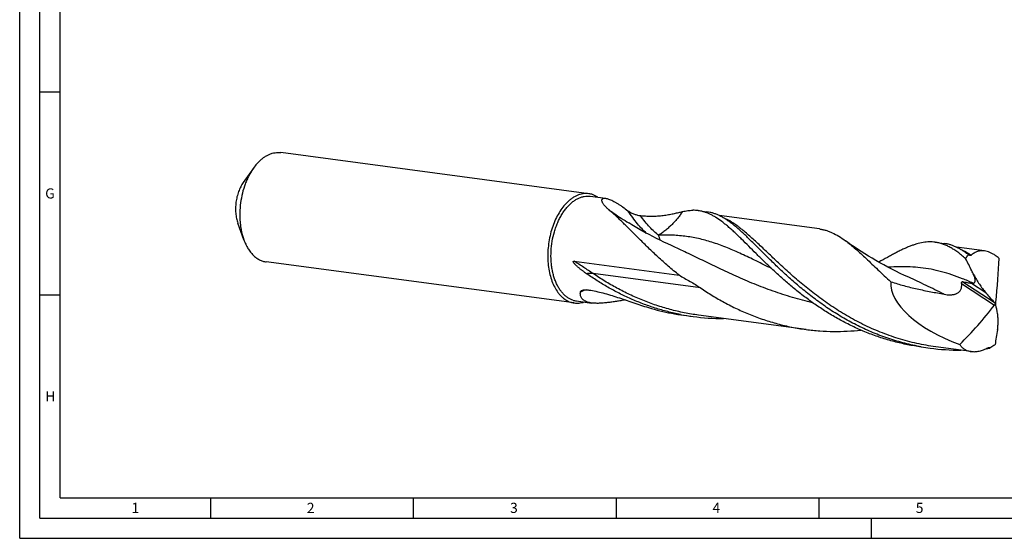
# Model space of a CAD drawing. Units: millimetres. Extents: x 0 to 594, y 0 to 420.
# Drawn here: x 0 to 243, y 0 to 128 of the extents above; entities that cross this region are included whole.
import ezdxf

# ---------------------------------------------------------------- set-up
doc = ezdxf.new("R2010")
doc.units = ezdxf.units.MM
doc.header["$LTSCALE"] = 32.67
doc.layers.add('607842646-000-00-ED1_FORMAT', color=7, linetype='CONTINUOUS')
doc.layers.add('607925079-000_CL', color=7, linetype='CONTINUOUS')
doc.styles.get("Standard").update_dxf_attribs({"font": 'TXT.SHX', "width": 0.7})

msp = doc.modelspace()

# ---------------------------------------------------------------- linework, layer by layer
at = {"layer": '607842646-000-00-ED1_FORMAT', "color": 3, "linetype": 'CONTINUOUS'}
for p, q in [((0, 0), (0, 420)), ((5, 5), (5, 415)), ((5, 110), (10, 110)), ((5, 60), (10, 60)), ((47, 10), (47, 5)), ((97, 10), (97, 5)), ((147, 10), (147, 5)), ((197, 10), (197, 5)), ((5, 5), (589, 5)), ((210, 0), (210, 5)), ((0, 0), (594, 0))]:
    msp.add_line(p, q, dxfattribs=at)
at = {"layer": '607842646-000-00-ED1_FORMAT', "color": 7, "linetype": 'CONTINUOUS'}
for q in [(10, 410), (584, 10)]:
    msp.add_line((10, 10), q, dxfattribs=at)
at = {"layer": '607925079-000_CL', "color": 7, "linetype": 'CONTINUOUS'}
for p, q in [((140.2756, 84.9285), (64.3622, 95.0552)), ((57.603, 91.2232), (55.0985, 87.6692)), ((140.6483, 84.3077), (144.4181, 83.8049)), ((167.195, 80.7665), (169.4102, 80.471)), ((55.251, 73.5919), (53.7657, 77.6781)), ((150.1216, 77.7269), (150.1226, 77.7263)), ((197.1218, 76.249), (172.4387, 79.5416)), ((225.6519, 72.9685), (227.8671, 72.673)), ((160.6796, 72.128), (160.6795, 72.1281)), ((237.8262, 70.8191), (230.8954, 71.7437)), ((136.6828, 57.9956), (60.7694, 68.1222)), ((136.6696, 68.2991), (162.5453, 64.8474)), ((233.784, 69.9439), (233.9281, 69.9246)), ((219.1362, 64.3302), (219.1358, 64.3303)), ((137.2053, 58.497), (140.9751, 57.9941)), ((240.4304, 57.8262), (240.6345, 57.8707)), ((163.7519, 54.9557), (165.9671, 54.6602)), ((193.8164, 51.4706), (167.3296, 55.0039)), ((222.2088, 47.1578), (224.424, 46.8623)), ((234.5209, 46.0408), (225.7865, 47.2059)), ((238.9903, 46.859), (239.1344, 46.8398))]:
    msp.add_line(p, q, dxfattribs=at)
at = {"layer": '607925079-000_CL', "color": 9, "linetype": 'CONTINUOUS'}
for p, q in [((167.8317, 61.6968), (141.3449, 65.2301)), ((232.4752, 63.2482), (240.1665, 58.2263)), ((232.1663, 62.7912), (240.2696, 57.5004)), ((234.595, 62.8785), (238.1223, 60.5753))]:
    msp.add_line(p, q, dxfattribs=at)
at = {"layer": '607925079-000_CL', "color": 7, "linetype": 'CONTINUOUS'}
for points in [[(160.6795, 72.128), (159.7521, 72.5511), (158.7992, 72.9982), (157.86, 73.4516), (156.9345, 73.9111), (156.0231, 74.3764), (155.1254, 74.8474), (154.2418, 75.3239), (153.3723, 75.8056), (152.517, 76.2924), (151.6757, 76.7839), (150.8488, 77.2798), (150.1225, 77.7263)], [(219.1363, 64.3302), (218.0968, 64.8051), (217.0355, 65.3056), (215.9912, 65.8139), (214.964, 66.3297), (213.9543, 66.8527), (212.9627, 67.3823), (211.9892, 67.9181), (211.0341, 68.4597), (210.098, 69.0064), (209.1808, 69.5579), (208.2828, 70.1137), (207.4044, 70.6731), (206.5454, 71.2358), (205.7061, 71.8012), (204.8869, 72.3685), (204.088, 72.9372), (203.5308, 73.3431)]]:
    msp.add_lwpolyline(points, dxfattribs=at)
for centre, radius, start, end in [((139.6132, 79.9796), 4.993, 71.259521, 82.376332), ((165.9677, 71.5324), 9.3152, 82.429299, 90.379436), ((137.8401, 63.2398), 4.7852, 251.259719, 262.376131), ((137.3452, 62.9445), 4.993, 251.259521, 262.376332), ((171.1481, 109.858), 55.4008, 253.064421, 259.085058), ((170.9623, 109.0028), 54.5259, 259.106619, 262.401083), ((173.1716, 108.6667), 54.4849, 259.104562, 262.40151), ((173.2009, 108.9648), 54.7843, 262.412439, 270.29717), ((231.6282, 100.8642), 54.4804, 260.051951, 262.40129), ((231.6578, 101.1667), 54.7841, 262.412428, 270.296683), ((231.4488, 105.1318), 58.7587, 276.651852, 277.374), ((239.8131, 45.8371), 1.312, 120.300446, 128.839098)]:
    msp.add_arc(centre, radius, start, end, dxfattribs=at)
at = {"layer": '607925079-000_CL', "color": 9, "linetype": 'CONTINUOUS'}
msp.add_arc((155.7789, 19.1636), 45.0954, 111.013897, 112.903375, dxfattribs=at)
at = {"layer": '607925079-000_CL', "color": 7, "linetype": 'CONTINUOUS'}
for centre, major_axis, ratio, start_param, end_param in [((224.4776, -15.364), (-248.1118, 466.0935), 0.0925357, -1.43652888, -1.43621778), ((201.4082, 19.3611), (29.8353, 79.1742), 0.33687489, -0.93591414, -0.77345469), ((240.5326, 57.8485), (25.6653, -6.3297), 0.46285778, -3.06222038, -1.80611113), ((102.4416, 168.3295), (-269.9139, 289.1105), 0.07193429, -2.02762663, -2.01887812), ((189.0755, 108.4191), (22.6431, 79.7751), 0.8400584, -2.16904268, -2.00658324), ((187.5351, -27.142), (-26.634, 257.172), 0.24985345, -1.27012653, -1.26137803), ((189.4346, 140.0189), (42.6322, 428.2554), 0.13928932, -1.77624235, -1.77593124)]:
    msp.add_ellipse(centre, major_axis=major_axis, ratio=ratio, start_param=start_param, end_param=end_param, dxfattribs=at)
for points, knots in [([(58.7757, 92.6575), (58.9841, 92.8755), (59.4095, 93.2857), (60.0857, 93.8279), (60.7811, 94.2794), (61.4907, 94.6366), (62.2093, 94.8964), (62.9315, 95.0565), (63.6517, 95.1153), (64.1281, 95.0864), (64.3622, 95.0552)], [0, 0, 0, 0, 0.14343665, 0.28054746, 0.41157219, 0.53697295, 0.65745809, 0.77397921, 0.88771079, 1, 1, 1, 1]), ([(58.7757, 92.6575), (58.6721, 92.5491), (58.2543, 92.0937), (57.8725, 91.6057), (57.603, 91.2232)], [0, 0, 0, 0, 0.24268837, 1, 1, 1, 1]), ([(57.603, 91.2232), (57.1918, 90.6397), (56.632, 89.7015), (56.0003, 88.3716), (55.4226, 86.9358), (54.8468, 85.0393), (54.4025, 82.6776), (54.2122, 80.2821), (54.2707, 78.301), (54.4519, 76.7639), (54.7129, 75.3149), (55.0072, 74.2628), (55.251, 73.5919)], [0, 0, 0, 0, 0.1164247, 0.17746784, 0.24005994, 0.36871537, 0.50000006, 0.63128474, 0.75994017, 0.82253227, 0.88357539, 1, 1, 1, 1]), ([(55.0985, 87.6693), (54.8655, 87.3386), (54.4366, 86.6199), (53.9246, 85.4427), (53.5366, 84.165), (53.2848, 82.8267), (53.177, 81.4692), (53.2165, 80.1345), (53.4021, 78.8643), (53.6275, 78.0582), (53.7657, 77.6781)], [0, 0, 0, 0, 0.11643776, 0.24002967, 0.36870007, 0.50000008, 0.63130007, 0.75997041, 0.88356223, 1, 1, 1, 1]), ([(140.2756, 84.9285), (140.0415, 84.9598), (139.5651, 84.9887), (138.8449, 84.9299), (138.1227, 84.7698), (137.4041, 84.51), (136.6945, 84.1528), (135.9991, 83.7013), (135.3229, 83.1591), (134.8975, 82.7489), (134.6891, 82.5309)], [0, 0, 0, 0, 0.11228843, 0.22602018, 0.34254138, 0.46302661, 0.58842751, 0.71945232, 0.85656315, 1, 1, 1, 1]), ([(134.6891, 82.5309), (134.3165, 82.1411), (133.6047, 81.2787), (132.6772, 79.8249), (131.8717, 78.1964), (131.2049, 76.4275), (130.6904, 74.5547), (130.3391, 72.6172), (130.1582, 70.6556), (130.1516, 68.7108), (130.3194, 66.8234), (130.6581, 65.0327), (131.1612, 63.3757), (131.8185, 61.8868), (132.4975, 60.7909), (133.1076, 60.034), (133.5855, 59.5375), (134.0898, 59.1042), (134.6179, 58.7364), (135.167, 58.4363), (135.5486, 58.2813), (135.741, 58.2161)], [0, 0, 0, 0, 0.0589504, 0.12182785, 0.18814256, 0.25720671, 0.32819114, 0.40017537, 0.4721935, 0.54327808, 0.61250403, 0.67903427, 0.74216941, 0.80140386, 0.8564911, 0.88251469, 0.9075671, 0.93172371, 0.95508862, 0.97779441, 1, 1, 1, 1]), ([(136.3027, 58.7084), (136.0631, 58.7895), (135.5883, 58.9924), (134.9162, 59.4045), (134.281, 59.9238), (133.6886, 60.5449), (133.1437, 61.2621), (132.6508, 62.069), (132.2141, 62.9584), (131.8372, 63.9223), (131.5234, 64.9525), (131.2754, 66.0397), (131.0953, 67.1744), (130.9467, 68.7503), (130.9412, 70.7729), (131.2127, 73.2001), (131.6658, 75.1843), (132.16, 76.7093), (132.5884, 77.7989), (133.0731, 78.8319), (133.6098, 79.799), (134.1939, 80.6918), (134.8202, 81.5023), (135.4833, 82.2235), (136.1776, 82.8488), (136.8971, 83.3726), (137.6358, 83.7901), (138.3873, 84.0971), (139.1451, 84.2904), (139.902, 84.3675), (140.4028, 84.3405), (140.6483, 84.3077)], [0, 0, 0, 0, 0.0234634, 0.04767628, 0.07290035, 0.09933266, 0.12710506, 0.15628686, 0.18689118, 0.21888205, 0.25218166, 0.28667694, 0.32222568, 0.35866189, 0.43341155, 0.50933893, 0.58473069, 0.62171454, 0.65794859, 0.69325233, 0.72746519, 0.76045159, 0.79210657, 0.82236195, 0.85119322, 0.87862668, 0.90474655, 0.92970061, 0.95370243, 0.97702746, 1, 1, 1, 1]), ([(142.52, 84.0583), (142.3153, 84.1958), (141.8946, 84.4425), (141.4445, 84.6311), (141.2173, 84.708)], [0, 0, 0, 0, 0.5069193, 1, 1, 1, 1]), ([(145.277, 80.9272), (145.0764, 81.0957), (144.7896, 81.3518), (144.4381, 81.7067), (144.2065, 81.9632), (144.0031, 82.2145), (143.8303, 82.4586), (143.6907, 82.6932), (143.5869, 82.9156), (143.5308, 83.0945), (143.509, 83.2283), (143.5028, 83.3469), (143.5184, 83.4602), (143.5608, 83.5598), (143.6048, 83.6256), (143.6618, 83.683), (143.7591, 83.7501), (143.8813, 83.7938), (144.0196, 83.817), (144.1905, 83.8276), (144.3251, 83.8173), (144.4181, 83.8049)], [0, 0, 0, 0, 0.18558147, 0.27208441, 0.35380875, 0.43027896, 0.50100663, 0.56552256, 0.62344031, 0.67458504, 0.69770809, 0.71931149, 0.75868219, 0.7772334, 0.79562009, 0.81441778, 0.834225, 0.87892664, 0.90482924, 0.93350511, 1, 1, 1, 1]), ([(144.4181, 83.8049), (144.5353, 83.7892), (144.7877, 83.7368), (145.0334, 83.6602), (145.1645, 83.6143)], [0, 0, 0, 0, 0.45968388, 1, 1, 1, 1]), ([(145.1645, 83.6143), (145.3293, 83.5565), (145.6745, 83.4182), (146.2054, 83.1653), (146.7743, 82.8583), (147.3731, 82.5028), (147.9945, 82.1054), (148.8574, 81.5195), (149.5005, 81.05), (149.9306, 80.7262)], [0, 0, 0, 0, 0.09371214, 0.19930417, 0.31540661, 0.4404578, 0.57286914, 0.71113708, 1, 1, 1, 1]), ([(162.5452, 64.8474), (161.6331, 65.5793), (159.8697, 67.054), (157.3535, 69.3105), (155.0031, 71.5363), (152.8106, 73.692), (151.0772, 75.427), (149.7539, 76.7452), (148.8095, 77.6764), (147.8938, 78.5631), (147.0042, 79.4015), (146.1384, 80.1884), (145.5622, 80.6877), (145.277, 80.9272)], [0, 0, 0, 0, 0.14861785, 0.29205762, 0.42945109, 0.55995176, 0.68279065, 0.74112874, 0.79732503, 0.85133212, 0.9031138, 0.95266529, 1, 1, 1, 1]), ([(149.9306, 80.7262), (150.051, 80.6355), (150.3029, 80.4679), (150.6967, 80.2499), (151.0972, 80.0621), (151.6195, 79.8546), (152.2556, 79.6617), (152.769, 79.5695), (153.0168, 79.5428)], [0, 0, 0, 0, 0.13549237, 0.27129805, 0.40408741, 0.53272396, 0.7760743, 1, 1, 1, 1]), ([(153.0168, 79.5428), (153.5473, 79.4855), (154.5873, 79.405), (156.1132, 79.3842), (157.5594, 79.4555), (158.917, 79.6034), (160.1792, 79.808), (161.342, 80.0467), (162.4048, 80.2952), (163.0806, 80.4591), (163.4032, 80.5344)], [0, 0, 0, 0, 0.15250644, 0.29791533, 0.43591372, 0.56610276, 0.6880312, 0.80123912, 0.90532128, 1, 1, 1, 1]), ([(163.4032, 80.5344), (163.8228, 80.6324), (164.6524, 80.7859), (165.4948, 80.8451), (165.906, 80.8475)], [0, 0, 0, 0, 0.51167185, 1, 1, 1, 1]), ([(179.729, 71.9674), (179.1326, 72.5623), (178.2524, 73.4377), (177.0863, 74.5693), (176.2509, 75.3607), (175.4367, 76.1075), (174.6415, 76.807), (173.8629, 77.4569), (172.8658, 78.2369), (171.8699, 78.9308), (170.8668, 79.518), (170.1347, 79.8904), (169.404, 80.2031), (168.6724, 80.4554), (167.9373, 80.6467), (167.4424, 80.7335), (167.195, 80.7665)], [0, 0, 0, 0, 0.16227238, 0.23909646, 0.31298132, 0.38390956, 0.45189416, 0.51696999, 0.57921911, 0.69572532, 0.75038756, 0.80298793, 0.8538481, 0.90334918, 0.95191389, 1, 1, 1, 1]), ([(175.5627, 77.5621), (175.3037, 77.762), (174.7901, 78.1437), (174.0122, 78.6699), (173.2424, 79.1341), (172.4777, 79.5349), (171.7152, 79.8709), (170.9518, 80.1412), (170.1849, 80.345), (169.6684, 80.4366), (169.4102, 80.471)], [0, 0, 0, 0, 0.142564, 0.27872393, 0.4089936, 0.53402974, 0.65463793, 0.77176822, 0.8864976, 1, 1, 1, 1]), ([(222.2164, 47.203), (220.8596, 47.4409), (218.1661, 48.0194), (214.2098, 49.1842), (210.3649, 50.6266), (206.6549, 52.3209), (203.0995, 54.2352), (199.7148, 56.3325), (196.5126, 58.5714), (193.5003, 60.9074), (190.6808, 63.2936), (188.0522, 65.6822), (185.6083, 68.0253), (183.6863, 69.9316), (182.2251, 71.392), (181.185, 72.4292), (180.1801, 73.4218), (179.2076, 74.3647), (178.2647, 75.2537), (177.3483, 76.0845), (176.4551, 76.8533), (175.8583, 77.3339), (175.5627, 77.5621)], [0, 0, 0, 0, 0.07294921, 0.1457352, 0.21822348, 0.29024084, 0.36156598, 0.43192504, 0.50099227, 0.56839564, 0.63372738, 0.69655859, 0.75645782, 0.81301393, 0.83992188, 0.86586297, 0.8908046, 0.91472174, 0.93759839, 0.95942936, 0.98022232, 1, 1, 1, 1]), ([(197.1218, 76.249), (197.3905, 76.2131), (197.928, 76.1192), (198.7266, 75.913), (199.5218, 75.6415), (200.5999, 75.1855), (201.9612, 74.4436), (203.0026, 73.7317), (203.5308, 73.3431)], [0, 0, 0, 0, 0.11437709, 0.22988247, 0.34760192, 0.46853362, 0.72334389, 1, 1, 1, 1]), ([(55.251, 73.5919), (55.389, 73.2124), (55.6901, 72.4835), (56.2318, 71.4665), (56.8467, 70.5641), (57.5283, 69.7868), (58.2694, 69.1437), (59.0623, 68.6432), (59.8977, 68.2922), (60.4788, 68.1609), (60.7694, 68.1222)], [0, 0, 0, 0, 0.14844479, 0.28943648, 0.42286583, 0.54898043, 0.66843791, 0.78234001, 0.89222636, 1, 1, 1, 1]), ([(203.5308, 73.3431), (203.9441, 73.0391), (204.7806, 72.388), (206.034, 71.3298), (207.3323, 70.1687), (208.6829, 68.9145), (210.0925, 67.578), (211.5671, 66.1708), (213.1121, 64.7054), (214.1721, 63.7168), (214.7158, 63.2164)], [0, 0, 0, 0, 0.1019631, 0.2105591, 0.32593038, 0.44806891, 0.57682425, 0.71195871, 0.85314617, 1, 1, 1, 1]), ([(225.6519, 72.9685), (225.4114, 73.0006), (224.9254, 73.0458), (224.1879, 73.0563), (223.4385, 73.0101), (222.4035, 72.8724), (221.3501, 72.6241), (220.2813, 72.2853), (219.442, 71.9772), (218.579, 71.6223), (217.6905, 71.2229), (216.7749, 70.7816), (215.8307, 70.3011), (214.8567, 69.7841), (213.4916, 69.0366), (212.4571, 68.4509), (211.7561, 68.0516)], [0, 0, 0, 0, 0.04855039, 0.09755682, 0.14745845, 0.19866114, 0.30634175, 0.36344018, 0.42300127, 0.48519133, 0.55013151, 0.61790686, 0.6885616, 0.76211848, 0.83856799, 1, 1, 1, 1]), ([(233.1534, 68.9559), (232.8311, 69.2333), (232.1954, 69.7632), (231.2365, 70.4978), (230.2945, 71.1458), (229.364, 71.7034), (228.4399, 72.1682), (227.5167, 72.5376), (226.5898, 72.8102), (225.9642, 72.9269), (225.6519, 72.9685)], [0, 0, 0, 0, 0.14786751, 0.28766601, 0.41988061, 0.54519928, 0.6645713, 0.77917748, 0.89044935, 1, 1, 1, 1]), ([(222.2088, 47.1578), (221.0844, 47.3078), (218.8453, 47.678), (215.531, 48.4406), (212.2764, 49.4032), (209.096, 50.5546), (206.0029, 51.8817), (203.009, 53.3676), (200.1241, 54.993), (197.3566, 56.7367), (194.7128, 58.5753), (192.1969, 60.484), (189.8112, 62.4368), (187.5558, 64.4072), (185.4286, 66.3683), (183.4255, 68.2934), (181.5404, 70.1566), (180.3225, 71.3754), (179.729, 71.9674)], [0, 0, 0, 0, 0.06780095, 0.13553856, 0.20314177, 0.27052638, 0.3375877, 0.40419724, 0.47020004, 0.53541348, 0.59962839, 0.66261164, 0.72411063, 0.78385985, 0.84158582, 0.89701857, 0.94990186, 1, 1, 1, 1]), ([(233.784, 69.9439), (233.5356, 70.1311), (233.0427, 70.4885), (232.296, 70.9807), (231.5561, 71.4152), (230.8204, 71.7906), (230.0864, 72.1058), (229.3513, 72.36), (228.6129, 72.5526), (228.1157, 72.6399), (227.8671, 72.673)], [0, 0, 0, 0, 0.14160208, 0.27711988, 0.40705684, 0.53205802, 0.65289668, 0.7704757, 0.88581036, 1, 1, 1, 1]), ([(237.8262, 70.8191), (237.6771, 70.839), (237.3796, 70.8632), (236.9357, 70.8503), (236.5013, 70.788), (236.0779, 70.6768), (235.6666, 70.5175), (235.1297, 70.2391), (234.7583, 69.9653), (234.5265, 69.761)], [0, 0, 0, 0, 0.12623276, 0.24974838, 0.37175054, 0.49347796, 0.61614064, 0.74086242, 1, 1, 1, 1]), ([(241.3885, 68.9888), (241.2425, 69.1159), (240.9498, 69.3585), (240.431, 69.7435), (239.8372, 70.1199), (239.164, 70.4554), (238.4964, 70.6944), (238.0469, 70.7897), (237.8262, 70.8191)], [0, 0, 0, 0, 0.14307415, 0.28080613, 0.47723658, 0.66181217, 0.83550375, 1, 1, 1, 1]), ([(139.7435, 65.2), (139.5801, 65.3136), (139.3367, 65.4863), (139.0155, 65.7213), (138.7764, 65.9), (138.5393, 66.0814), (138.3042, 66.2657), (138.0715, 66.453), (137.8414, 66.6439), (137.6142, 66.8388), (137.3904, 67.0385), (137.2076, 67.2096), (137.0643, 67.3503), (136.9584, 67.4582), (136.8546, 67.5688), (136.7535, 67.683), (136.6726, 67.7817), (136.6108, 67.8638), (136.5665, 67.9276), (136.525, 67.994), (136.4942, 68.0521), (136.4737, 68.1008), (136.4615, 68.1386), (136.454, 68.1773), (136.4541, 68.2155), (136.4652, 68.2501), (136.4876, 68.2756), (136.5154, 68.291), (136.5551, 68.3025), (136.6073, 68.3056), (136.6488, 68.3019), (136.6696, 68.2991)], [0, 0, 0, 0, 0.12511456, 0.18766904, 0.2502254, 0.3127892, 0.37536876, 0.43797605, 0.50062833, 0.56335074, 0.62618088, 0.68917718, 0.72076684, 0.75243998, 0.78422248, 0.81615242, 0.84828911, 0.86446553, 0.88073654, 0.89712621, 0.9136595, 0.92198426, 0.93032629, 0.93861791, 0.94666443, 0.95412903, 0.96094129, 0.96743017, 0.97385323, 0.98680254, 1, 1, 1, 1]), ([(233.1534, 68.9559), (233.2131, 69.0446), (233.4505, 69.3835), (233.7155, 69.7034), (233.9281, 69.9246)], [0, 0, 0, 0, 0.25840904, 1, 1, 1, 1]), ([(235.1491, 64.9521), (234.9864, 65.2881), (234.3343, 66.6291), (233.6689, 67.9639), (233.1534, 68.9559)], [0, 0, 0, 0, 0.25033094, 1, 1, 1, 1]), ([(234.5265, 69.761), (234.5103, 69.7467), (234.4756, 69.721), (234.4171, 69.6937), (234.3536, 69.6791), (234.2865, 69.6775), (234.2172, 69.6883), (234.1208, 69.7182), (234.0515, 69.7542), (234.0064, 69.7819)], [0, 0, 0, 0, 0.11556373, 0.22904078, 0.34336081, 0.46149313, 0.58565181, 0.71687101, 1, 1, 1, 1]), ([(162.873, 55.164), (161.8169, 55.3672), (159.7179, 55.8359), (156.62, 56.7201), (153.5865, 57.7767), (150.629, 58.9943), (147.7579, 60.3594), (144.982, 61.8563), (142.3091, 63.4673), (140.5867, 64.6133), (139.7435, 65.2)], [0, 0, 0, 0, 0.12704811, 0.2538745, 0.38034169, 0.50628057, 0.63148543, 0.75570866, 0.87865823, 1, 1, 1, 1]), ([(162.5453, 64.8474), (162.9951, 64.6), (163.8922, 64.1017), (165.2268, 63.3354), (166.5444, 62.5406), (167.4065, 61.9841), (167.8317, 61.6968)], [0, 0, 0, 0, 0.25017976, 0.50009659, 0.74993132, 1, 1, 1, 1]), ([(214.7158, 63.2164), (215.7869, 62.873), (217.4083, 62.4007), (219.5904, 61.8462), (221.7868, 61.3358), (224.5501, 60.7693), (226.7694, 60.359), (227.8793, 60.1532)], [0, 0, 0, 0, 0.24948166, 0.3743929, 0.49939625, 0.74961294, 1, 1, 1, 1]), ([(232.1663, 62.7912), (232.1622, 62.8237), (232.1572, 62.8895), (232.1618, 62.9882), (232.1821, 63.0824), (232.2208, 63.1633), (232.2771, 63.2207), (232.3429, 63.2503), (232.41, 63.2576), (232.4537, 63.2525), (232.4752, 63.2482)], [0, 0, 0, 0, 0.14779093, 0.29812394, 0.44577638, 0.58116149, 0.69819541, 0.80192939, 0.90084243, 1, 1, 1, 1]), ([(232.4752, 63.2482), (232.8326, 63.177), (233.3658, 63.0744), (234.0729, 62.9536), (234.422, 62.9014), (234.595, 62.8785)], [0, 0, 0, 0, 0.50800876, 0.75677107, 1, 1, 1, 1]), ([(235.0464, 62.879), (235.0815, 62.8861), (235.1502, 62.9042), (235.2476, 62.9464), (235.3355, 63.0057), (235.4106, 63.0844), (235.4696, 63.183), (235.51, 63.3003), (235.5313, 63.4338), (235.5346, 63.5807), (235.5217, 63.7379), (235.4949, 63.9025), (235.4564, 64.0723), (235.3915, 64.3058), (235.2909, 64.6008), (235.1982, 64.8345), (235.1491, 64.9521)], [0, 0, 0, 0, 0.04525247, 0.08947894, 0.13341485, 0.17830454, 0.22577582, 0.27738597, 0.33408044, 0.39597777, 0.46255866, 0.53301647, 0.6065295, 0.68239333, 0.83905643, 1, 1, 1, 1]), ([(235.1491, 64.9521), (235.3635, 64.5535), (235.8084, 63.7717), (236.528, 62.643), (237.2936, 61.5737), (237.8406, 60.8989), (238.1223, 60.5753)], [0, 0, 0, 0, 0.25611035, 0.50883652, 0.75721091, 1, 1, 1, 1]), ([(139.9163, 58.2263), (139.7533, 58.2798), (139.4484, 58.3994), (139.0417, 58.6332), (138.7134, 58.9088), (138.465, 59.2217), (138.2958, 59.5652), (138.2025, 59.9321), (138.1796, 60.3159), (138.2064, 60.574), (138.2288, 60.7038)], [0, 0, 0, 0, 0.15524335, 0.29522517, 0.42250593, 0.54070222, 0.65396189, 0.76626824, 0.8808619, 1, 1, 1, 1]), ([(138.2288, 60.7038), (138.2329, 60.7274), (138.2457, 60.7738), (138.2888, 60.8604), (138.3715, 60.9557), (138.5001, 61.0463), (138.598, 61.093), (138.6499, 61.1139)], [0, 0, 0, 0, 0.11757091, 0.23378305, 0.4714606, 0.72579035, 1, 1, 1, 1]), ([(138.6499, 61.1139), (138.7049, 61.1361), (138.8215, 61.1746), (139.0061, 61.2159), (139.2036, 61.2436), (139.4872, 61.2637), (139.8644, 61.2561), (140.1696, 61.2205), (140.3264, 61.1957)], [0, 0, 0, 0, 0.10499354, 0.2165354, 0.33414246, 0.45737569, 0.71922699, 1, 1, 1, 1]), ([(140.3264, 61.1957), (140.8959, 61.1056), (142.0511, 60.888), (144.4146, 60.3199), (146.8126, 59.5854), (149.2522, 58.766), (151.1392, 58.119), (153.0594, 57.4722), (154.3556, 57.059), (155.0101, 56.8598)], [0, 0, 0, 0, 0.11285599, 0.22996844, 0.475643, 0.60339291, 0.73373082, 0.86610664, 1, 1, 1, 1]), ([(167.8317, 61.6968), (168.7743, 61.0602), (170.7026, 59.8201), (173.7012, 58.0934), (176.2963, 56.7764), (178.4297, 55.8046), (180.6055, 54.8883), (183.3851, 53.8609), (186.7994, 52.8325), (190.2806, 52.0201), (192.6342, 51.6283), (193.8164, 51.4706)], [0, 0, 0, 0, 0.12111505, 0.24400783, 0.3682743, 0.43081947, 0.49358325, 0.61961907, 0.74615762, 0.87300548, 1, 1, 1, 1]), ([(227.8793, 60.1532), (228.1282, 60.107), (228.6306, 60.0345), (229.2659, 60.0067), (229.7744, 60.0345), (230.1541, 60.0852), (230.466, 60.1568), (230.7097, 60.2351), (230.9481, 60.3285), (231.2333, 60.4759), (231.5412, 60.7067), (231.7994, 60.9907), (231.9943, 61.3189), (232.1223, 61.6756), (232.188, 62.0462), (232.2015, 62.4201), (232.1819, 62.6682), (232.1663, 62.7912)], [0, 0, 0, 0, 0.1249421, 0.25027022, 0.31312995, 0.3761045, 0.43918411, 0.47076902, 0.50236878, 0.56552585, 0.62857085, 0.69135226, 0.75375384, 0.81575296, 0.87740126, 0.93878974, 1, 1, 1, 1]), ([(234.595, 62.8785), (234.6721, 62.8682), (234.7872, 62.8583), (234.9384, 62.8625), (235.0112, 62.8719), (235.0464, 62.879)], [0, 0, 0, 0, 0.51538559, 0.76215347, 1, 1, 1, 1]), ([(149.2654, 58.7591), (148.9012, 58.694), (148.1723, 58.5654), (147.0789, 58.3822), (145.9892, 58.2153), (144.9116, 58.0736), (143.8576, 57.9674), (142.8424, 57.9081), (141.8842, 57.9073), (141.2682, 57.955), (140.9751, 57.9941)], [0, 0, 0, 0, 0.13283443, 0.26580927, 0.39813751, 0.52872206, 0.65610986, 0.77849082, 0.89380456, 1, 1, 1, 1]), ([(136.6828, 57.9956), (136.8789, 57.9694), (137.2763, 57.9406), (137.8775, 57.9688), (138.4815, 58.0682), (138.8782, 58.1799), (139.0754, 58.2466)], [0, 0, 0, 0, 0.24460923, 0.49143814, 0.74259523, 1, 1, 1, 1]), ([(140.9751, 57.9941), (140.7882, 58.019), (140.4312, 58.0796), (140.0809, 58.1724), (139.9163, 58.2263)], [0, 0, 0, 0, 0.52122299, 1, 1, 1, 1]), ([(240.1665, 58.2263), (240.218, 58.1671), (240.3135, 58.0379), (240.3935, 57.8989), (240.4304, 57.8262)], [0, 0, 0, 0, 0.49049792, 1, 1, 1, 1]), ([(240.4304, 57.8262), (240.4162, 57.7691), (240.3722, 57.6546), (240.3076, 57.5504), (240.2696, 57.5004)], [0, 0, 0, 0, 0.48337839, 1, 1, 1, 1]), ([(240.6345, 57.8707), (240.6104, 57.9285), (240.5762, 58.0455), (240.5707, 58.1679), (240.5775, 58.2257)], [0, 0, 0, 0, 0.51849802, 1, 1, 1, 1]), ([(240.6288, 57.5066), (240.6237, 57.5338), (240.6171, 57.5908), (240.6147, 57.7127), (240.6243, 57.8069), (240.6345, 57.8707)], [0, 0, 0, 0, 0.22660166, 0.46968776, 1, 1, 1, 1]), ([(241.0302, 51.3965), (241.0763, 51.7539), (241.1467, 52.4542), (241.1852, 53.4818), (241.1513, 54.4536), (241.0745, 55.0788), (241.0198, 55.3781)], [0, 0, 0, 0, 0.27056909, 0.52804344, 0.77153993, 1, 1, 1, 1]), ([(193.8164, 51.4706), (194.9399, 51.3207), (197.1954, 51.0901), (200.59, 50.9518), (203.9791, 51.0179), (206.2291, 51.1943), (207.3485, 51.3143)], [0, 0, 0, 0, 0.2506902, 0.5011195, 0.75100189, 1, 1, 1, 1]), ([(241.0302, 51.3965), (240.921, 50.7847), (240.7065, 49.5678), (240.5086, 48.348), (240.4177, 47.7407)], [0, 0, 0, 0, 0.50299415, 1, 1, 1, 1]), ([(231.6997, 47.7722), (231.7786, 47.6532), (231.9473, 47.4245), (232.2342, 47.1123), (232.5514, 46.8355), (232.8971, 46.596), (233.2694, 46.3951), (233.6662, 46.2337), (234.0851, 46.1129), (234.374, 46.0604), (234.5209, 46.0408)], [0, 0, 0, 0, 0.1254177, 0.24906768, 0.37176445, 0.49435792, 0.61769733, 0.7425975, 0.86980958, 1, 1, 1, 1]), ([(234.5209, 46.0408), (234.8435, 45.9977), (235.5211, 45.9782), (236.5593, 46.1338), (237.6293, 46.4684), (238.3286, 46.7957), (238.6783, 46.9845)], [0, 0, 0, 0, 0.22557074, 0.46653602, 0.72451946, 1, 1, 1, 1]), ([(238.6783, 46.9845), (238.7145, 47.0041), (238.785, 47.0366), (238.8608, 47.0555), (238.8967, 47.0594)], [0, 0, 0, 0, 0.53277899, 1, 1, 1, 1]), ([(238.8967, 47.0594), (238.922, 47.0622), (238.9711, 47.0627), (239.0408, 47.0463), (239.1015, 47.0148), (239.1356, 46.9858), (239.1511, 46.9699)], [0, 0, 0, 0, 0.27274608, 0.52273102, 0.76169623, 1, 1, 1, 1]), ([(240.4177, 47.7407), (240.3131, 47.6576), (239.899, 47.3383), (239.4663, 47.043), (239.1344, 46.8398)], [0, 0, 0, 0, 0.25565134, 1, 1, 1, 1])]:
    msp.add_open_spline(points, degree=3, knots=knots, dxfattribs=at)
at = {"layer": '607925079-000_CL', "color": 9, "linetype": 'CONTINUOUS'}
for points, knots in [([(145.277, 80.9272), (145.6777, 80.6471), (147.2711, 79.5483), (148.8931, 78.4909), (150.1216, 77.7269)], [0, 0, 0, 0, 0.25258676, 1, 1, 1, 1]), ([(154.536, 75.164), (154.1442, 75.5039), (153.3556, 76.2646), (152.2127, 77.5598), (151.0545, 79.0615), (150.307, 80.1503), (149.9306, 80.7262)], [0, 0, 0, 0, 0.21483644, 0.4531605, 0.71501499, 1, 1, 1, 1]), ([(163.4032, 80.5344), (163.2153, 80.2635), (162.9265, 79.8578), (162.5212, 79.3266), (162.2031, 78.9274), (161.8733, 78.5314), (161.416, 78.0079), (160.8146, 77.3698), (160.0492, 76.6376), (159.2392, 75.9431), (158.3877, 75.2918), (157.7946, 74.8902), (157.4922, 74.6978)], [0, 0, 0, 0, 0.11823754, 0.17859772, 0.23963845, 0.30129652, 0.36345544, 0.48893669, 0.61565148, 0.74324129, 0.87143182, 1, 1, 1, 1]), ([(157.4922, 74.6978), (157.1139, 74.9779), (156.35, 75.6187), (155.2409, 76.7372), (154.113, 78.0585), (153.3844, 79.0275), (153.0168, 79.5428)], [0, 0, 0, 0, 0.21334331, 0.45089582, 0.71313908, 1, 1, 1, 1]), ([(225.7865, 47.2059), (225.0038, 47.3103), (223.4431, 47.5526), (221.1208, 48.0154), (218.8226, 48.5756), (215.8014, 49.4474), (212.1132, 50.7632), (208.5543, 52.3576), (205.8044, 53.7763), (203.1454, 55.2686), (199.9674, 57.2671), (196.3766, 59.8353), (193.0336, 62.4941), (190.4216, 64.7545), (188.4468, 66.5443), (187.0429, 67.8473), (185.695, 69.1197), (184.4002, 70.353), (183.1557, 71.5391), (181.9577, 72.6702), (180.8025, 73.7392), (179.6858, 74.7391), (178.6029, 75.6638), (177.549, 76.5078), (176.5186, 77.266), (175.2023, 78.135), (174.1832, 78.6821), (173.4958, 78.977)], [0, 0, 0, 0, 0.03804066, 0.07606236, 0.11404519, 0.15196739, 0.22751336, 0.302477, 0.33965221, 0.3765584, 0.44934446, 0.52038038, 0.58913741, 0.65504727, 0.68675447, 0.71753503, 0.74732243, 0.77605525, 0.80367898, 0.8301481, 0.85542841, 0.87949968, 0.90235878, 0.92402314, 0.94453466, 0.96396391, 1, 1, 1, 1]), ([(185.3367, 66.4679), (184.7001, 66.7867), (183.4426, 67.4165), (181.5762, 68.3422), (179.7493, 69.229), (177.3921, 70.3346), (175.0659, 71.3501), (172.757, 72.2412), (171.064, 72.83), (169.3826, 73.3438), (167.7074, 73.7794), (166.0327, 74.1348), (164.3531, 74.4088), (162.6632, 74.6015), (160.9579, 74.7141), (159.2319, 74.7487), (158.0746, 74.7224), (157.4922, 74.6978)], [0, 0, 0, 0, 0.07260941, 0.14344403, 0.21247699, 0.27971298, 0.40898545, 0.47123215, 0.53208723, 0.59175975, 0.65049483, 0.70857332, 0.76629983, 0.82399285, 0.88197178, 0.940546, 1, 1, 1, 1]), ([(157.8832, 73.4402), (157.8736, 73.4765), (157.8538, 73.5546), (157.8098, 73.731), (157.7416, 73.9868), (157.6336, 74.3292), (157.5433, 74.5705), (157.4922, 74.6978)], [0, 0, 0, 0, 0.08556854, 0.18325097, 0.41382017, 0.68786821, 1, 1, 1, 1]), ([(195.4567, 58.0669), (193.7924, 58.4526), (190.5076, 59.319), (185.7021, 60.8788), (181.0685, 62.6407), (176.6251, 64.5419), (172.3799, 66.5129), (168.3301, 68.4807), (164.462, 70.3728), (161.9259, 71.5674), (160.6797, 72.128)], [0, 0, 0, 0, 0.13630914, 0.27087446, 0.40293808, 0.53171237, 0.65641764, 0.77634953, 0.89096678, 1, 1, 1, 1]), ([(234.5265, 69.761), (234.3128, 69.9028), (233.4883, 70.4293), (232.6211, 70.892), (231.9578, 71.1769)], [0, 0, 0, 0, 0.26218297, 1, 1, 1, 1]), ([(141.3449, 65.2301), (140.5776, 65.7483), (139.0197, 66.7722), (137.4543, 67.7845), (136.6696, 68.2991)], [0, 0, 0, 0, 0.49662874, 1, 1, 1, 1]), ([(235.0464, 62.879), (234.168, 63.2647), (232.4301, 63.9936), (229.818, 64.9497), (227.2332, 65.7303), (224.6564, 66.3238), (222.0683, 66.7244), (219.4504, 66.9326), (216.7854, 66.9556), (214.9947, 66.8577), (214.0898, 66.7847)], [0, 0, 0, 0, 0.13344666, 0.26205297, 0.38674977, 0.50876781, 0.62956405, 0.75070537, 0.8737272, 1, 1, 1, 1]), ([(141.3449, 65.2301), (141.2243, 65.2462), (140.9719, 65.268), (140.5798, 65.273), (140.1663, 65.2514), (139.8856, 65.22), (139.7435, 65.2)], [0, 0, 0, 0, 0.2271256, 0.47265292, 0.73198865, 1, 1, 1, 1]), ([(167.3296, 55.0039), (166.1474, 55.1616), (163.7938, 55.5534), (160.3126, 56.3658), (156.8983, 57.3941), (153.5675, 58.6254), (150.3352, 60.0429), (147.2143, 61.6266), (144.2158, 63.3534), (142.2875, 64.5934), (141.3449, 65.2301)], [0, 0, 0, 0, 0.12699614, 0.25384573, 0.38038606, 0.50642342, 0.6317209, 0.75598952, 0.87888313, 1, 1, 1, 1]), ([(227.8793, 60.1532), (227.1225, 60.5209), (225.6303, 61.2496), (223.4213, 62.3248), (221.2663, 63.3549), (219.8414, 64.013), (219.1363, 64.3302)], [0, 0, 0, 0, 0.26051063, 0.51411133, 0.76061718, 1, 1, 1, 1])]:
    msp.add_open_spline(points, degree=3, knots=knots, dxfattribs=at)

# ---------------------------------------------------------------- texts
at = {"layer": '607842646-000-00-ED1_FORMAT', "color": 2, "linetype": 'CONTINUOUS', "char_height": 2.5, "attachment_point": 1, "line_spacing_factor": 0.9}
for s, insert, width in [('G', (6.2798, 86.25), 3.660714), ('H', (6.2798, 36.25), 3.660714), ('1', (27.5476, 8.75), 2.857143), ('2', (70.7798, 8.75), 3.660714), ('3', (120.869, 8.75), 3.392857), ('4', (170.7798, 8.75), 3.660714), ('5', (220.869, 8.75), 3.392857)]:
    msp.add_mtext(s, dxfattribs=dict(at, insert=insert, width=width))

doc.saveas('drawing.dxf')
